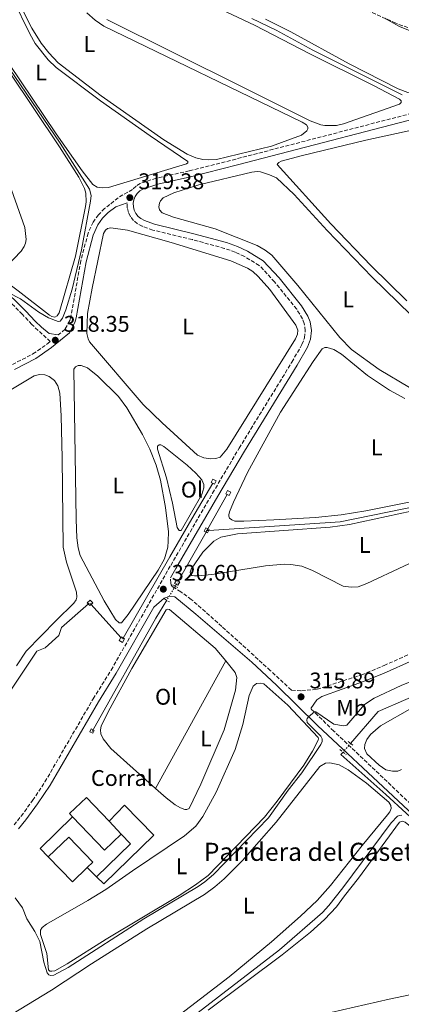
# Model space of a CAD drawing. Units: metres. Extents: x 619128 to 622621, y 4643846 to 4646217.
# Drawn here: x 622146 to 622315, y 4645332 to 4645768 of the extents above; entities that cross this region are included whole.
import ezdxf
from ezdxf.enums import TextEntityAlignment as Align

# ---------------------------------------------------------------- set-up
doc = ezdxf.new("R2010")
doc.units = ezdxf.units.M
doc.header["$MEASUREMENT"] = 0
for name, pattern in [('DGN Style 2', [1.7399219301090239, 1.043953158065414, -0.6959687720436097]), ('DGN Style 3', [2.435890702152634, 1.739921930109024, -0.6959687720436097]), ('DGN Style 5', [1.217945351076317, 0.5219765790327072, -0.6959687720436097])]:
    doc.linetypes.add(name, pattern=pattern)
for name, color, linetype, lineweight in [('Acequia de obra', 4, 'Continuous', 0), ('Acequia de obra no vista', 4, 'DGN Style 5', 0), ('Acequia sin especificar', 4, 'Continuous', 0), ('Camino', 7, 'DGN Style 3', 0), ('Cota de punto acotado terreno', 7, 'Continuous', 0), ('Curva de nivel intermedia', 30, 'Continuous', 0), ('destino de construcciones', 7, 'Continuous', 0), ('Edificio', 1, 'Continuous', 13), ('Etiqueta de uso rústico', 92, 'Continuous', 0), ('Línea  de muro-pared o tapia', 1, 'Continuous', 13), ('Línea de cambio de uso (parcela vista)', 92, 'Continuous', 0), ('Margen derecho', 7, 'Continuous', 0), ('Marquesina', 1, 'Continuous', 0), ('Pontón-alcantarilla (pasos de agua)', 1, 'DGN Style 2', 0), ('Punto acotado terreno (símbolo)', 7, 'Continuous', 0), ('Sifón shape', 142, 'Continuous', 0), ('Texto de Borda', 7, 'Continuous', 0), ('Zona arbolada', 92, 'DGN Style 3', 0)]:
    doc.layers.add(name, color=color, linetype=linetype, lineweight=lineweight)
doc.styles.add('Style-Arial', font='arial.ttf')

# ---------------------------------------------------------------- blocks, each defined once
blk = doc.blocks.new('5PATER')
at = {"layer": 'Acequia sin especificar', "linetype": 'Continuous', "lineweight": 0}
h = blk.add_hatch(color=51, dxfattribs=at)
edge = h.paths.add_edge_path()
edge.add_ellipse((0, 0), major_axis=(-0.1095731443231308, -0.1110710700762829), ratio=0.9994222409660317, start_angle=0, end_angle=360)

msp = doc.modelspace()

# ---------------------------------------------------------------- linework, layer by layer
at = {"layer": 'Acequia de obra', "color": 4, "linetype": 'Continuous', "lineweight": 0, "extrusion": (-0.01910603515510793, -0.03377911551747372, 0.9992466816434813), "elevation": -168489.1045545952, "flags": 128}
msp.add_lwpolyline([(-1745499.68106739, 4346634.209892912), (-1745499.68106739, 4346616.687781166)], dxfattribs=at)
at = {"layer": 'Acequia de obra', "color": 4, "linetype": 'Continuous', "lineweight": 0, "extrusion": (-0.0189722974916051, -0.03353423219026728, 0.9992574779301376), "elevation": -167268.2676996902, "flags": 128}
msp.add_lwpolyline([(-1745968.651399538, 4346473.875422601), (-1745968.651399539, 4346448.959200977)], dxfattribs=at)
at = {"layer": 'Acequia de obra', "color": 4, "linetype": 'Continuous', "lineweight": 0, "extrusion": (-0.01186943662292207, -0.01996223432364318, 0.9997302764621379), "elevation": -99799.64002747023, "flags": 128}
msp.add_lwpolyline([(-1839393.371083034, 4309833.023871092), (-1839393.371083034, 4309832.162709085)], dxfattribs=at)
at = {"layer": 'Acequia de obra', "color": 4, "linetype": 'Continuous', "lineweight": 0, "extrusion": (-0.4110957969149409, 0.2218736475612859, 0.8841789017369279), "elevation": 775211.4038417067, "flags": 128}
msp.add_lwpolyline([(-4383622.161658152, -1466568.228805003), (-4383612.904094076, -1466568.721153853), (-4383555.395316486, -1466570.026948631)], dxfattribs=at)
at = {"layer": 'Acequia de obra', "color": 4, "linetype": 'Continuous', "lineweight": 0, "extrusion": (-0.04836125097131438, 0.05420752308844248, 0.997357876514296), "elevation": 222049.6540885146, "flags": 128}
msp.add_lwpolyline([(-3556887.303210897, -3044172.583569522), (-3556887.303210897, -3044192.268393625)], dxfattribs=at)
at = {"layer": 'Acequia de obra', "color": 4, "linetype": 'Continuous', "lineweight": 0}
for points in [[(622229.79, 4645541.82, 321.7599999999948), (622287.9100000003, 4645545.57, 321.5800000000018), (622359.5800000001, 4645560.279999999, 320.7400000000052), (622364, 4645597.52, 320.2299999999959), (622401.2800000003, 4645618.369999999, 318.0800000000018), (622426.5999999996, 4645632.4, 317.6100000000006), (622489.8499999996, 4645668.550000001, 315.8000000000029), (622526.9600000001, 4645689.710000001, 313.75)], [(622231.5899999999, 4645562.699999999, 322.3500000000058), (622222.3300000001, 4645546.930000001, 321.9499999999971), (622212.5199999996, 4645530.100000001, 320.7400000000052), (622191.8600000005, 4645494.210000001, 319.7700000000041)], [(622496.4000000004, 4645518.430000001, 313.4600000000065), (622467.3799999999, 4645520.16, 313.4600000000065), (622415.6500000004, 4645504.189999999, 313.3699999999953), (622386.9199999999, 4645498.560000001, 313.2799999999988), (622329.25, 4645472.390000001, 313.1399999999995), (622304.8499999996, 4645461.66, 313.0899999999965), (622292.6200000001, 4645447.58, 313.0500000000029)], [(622176.5300000003, 4645509.27, 318.1100000000006), (622164.6600000003, 4645498.9, 316.9199999999983), (622163.4800000006, 4645495.380000001, 316.7799999999988), (622157.3600000005, 4645489.859999999, 316.2200000000012), (622153.6699999999, 4645488.390000001, 316.0399999999936), (622127.4900000002, 4645449.26, 313.3800000000047), (622126.3899999997, 4645447.869999999, 313.1000000000058)], [(622289.2300000006, 4645443.689999999, 313.0399999999936), (622288.3200000003, 4645442.640000001, 313.0399999999936), (622308.1799999997, 4645424.92, 311.6900000000023), (622335.1200000001, 4645400.189999999, 309.179999999993), (622371.6399999997, 4645366.230000001, 307.1300000000047), (622394.9199999999, 4645344.890000001, 306.1999999999971)]]:
    msp.add_polyline3d(points, dxfattribs=at)
at = {"layer": 'Acequia de obra no vista', "color": 4, "linetype": 'DGN Style 5', "lineweight": 0, "extrusion": (-0.01920000551109594, -0.03385264130437558, 0.9992423922477925), "elevation": -168889.1416097587, "flags": 128}
msp.add_lwpolyline([(-1750594.581445468, 4344550.853883411), (-1750594.581445468, 4344550.083039718)], dxfattribs=at)
at = {"layer": 'Acequia de obra no vista', "color": 4, "linetype": 'DGN Style 5', "lineweight": 0, "extrusion": (-0.01753510943622092, -0.03122104852649892, 0.9993586773856351), "elevation": -155627.9835317176, "flags": 128}
msp.add_lwpolyline([(-1732376.347652948, 4352342.641186718), (-1732376.347652949, 4352341.803391993)], dxfattribs=at)
at = {"layer": 'Acequia de obra no vista', "color": 4, "linetype": 'DGN Style 5', "lineweight": 0, "elevation": 321.7599999999948, "flags": 128}
msp.add_lwpolyline([(622228.9699999997, 4645541.74), (622229.79, 4645541.82)], dxfattribs=at)
at = {"layer": 'Acequia de obra no vista', "color": 4, "linetype": 'DGN Style 5', "lineweight": 0, "extrusion": (-0.01727579399666838, -0.02964369195979082, 0.9994112259069227), "elevation": -148139.0460863411, "flags": 128}
msp.add_lwpolyline([(-1801503.331170331, 4324424.16175787), (-1801503.331170331, 4324422.413015466)], dxfattribs=at)
at = {"layer": 'Acequia de obra no vista', "color": 4, "linetype": 'DGN Style 5', "lineweight": 0, "extrusion": (-0.01342579298001323, -0.02223424975118591, 0.9996626362032642), "elevation": -111322.7366390302, "flags": 128}
msp.add_lwpolyline([(-1868658.001286423, 4296941.439558018), (-1868658.001286423, 4296934.124361507)], dxfattribs=at)
at = {"layer": 'Acequia de obra no vista', "color": 4, "linetype": 'DGN Style 5', "lineweight": 0, "extrusion": (0.1271884448911762, 0.974187248543556, 0.1865001454725982), "elevation": 4604788.886684648, "flags": 128}
msp.add_lwpolyline([(-15535.14922117244, -873806.5413897319), (-15534.42398510617, -873809.818893759), (-15533.88514297083, -873806.683889907)], dxfattribs=at)
at = {"layer": 'Acequia de obra no vista', "color": 4, "linetype": 'DGN Style 5', "lineweight": 0, "extrusion": (-0.2211001114497557, -0.9686261551925816, 0.1134817703146302), "elevation": -4637277.597125138, "flags": 128}
msp.add_lwpolyline([(-427207.7066278853, 529989.9344758356), (-427207.9215347446, 529985.1636567193), (-427208.7402595063, 529989.8438906625)], dxfattribs=at)
at = {"layer": 'Acequia de obra no vista', "color": 4, "linetype": 'DGN Style 5', "lineweight": 0, "extrusion": (-0.001273275304414292, -0.001461074022330497, 0.9999981220145868), "elevation": -7266.643194304669, "flags": 128}
msp.add_lwpolyline([(622292.514158246, 4645441.921298115), (622289.1241482615, 4645438.031293961)], dxfattribs=at)
at = {"layer": 'Camino', "color": 7, "linetype": 'DGN Style 3', "lineweight": 0}
for points in [[(622336.1900000018, 4645730.63, 315.8200000000069), (622241.7899999989, 4645706.080000003, 318.6100000000007), (622221.1700000016, 4645700.870000003, 318.7899999999937), (622206.5300000012, 4645697.609999999, 318.9400000000024), (622199.4099999999, 4645695.270000001, 319.1699999999984), (622197.6000000016, 4645694.120000003, 319.1900000000024), (622196.0500000004, 4645692.620000003, 319.2200000000013), (622189.66, 4645688.95, 319.4900000000052), (622186.0100000021, 4645686, 319.5399999999937), (622183.6700000019, 4645684.210000002, 319.7100000000065), (622180.9499999996, 4645681.440000002, 319.7599999999947), (622178.6700000018, 4645678.210000002, 319.800000000003), (622176.3799999985, 4645673.309999999, 319.800000000003), (622173.2299999992, 4645661.13, 319.8500000000059), (622168.7299999997, 4645636.399999999, 319.4299999999931), (622168.2699999993, 4645634.670000004, 319.2899999999937), (622166.1900000006, 4645630.770000001, 319.0099999999949), (622163.1799999998, 4645628.260000003, 318.7400000000052)], [(622143.6000000018, 4645411.52, 315.5), (622146.749999999, 4645415.390000001, 315.7599999999948), (622151.8500000021, 4645422.350000001, 316.320000000007), (622157.3000000013, 4645430.57, 316.9700000000012), (622178.6400000006, 4645467.31, 319.4100000000034), (622186.5799999977, 4645480.020000001, 320.0800000000019), (622212.9699999985, 4645526.340000001, 320.6600000000035), (622231.5000000005, 4645558.300000002, 322.6399999999995), (622243.260000002, 4645578.219999999, 322.0800000000019), (622266.6000000016, 4645616.280000002, 320.2700000000042), (622271.0699999997, 4645624.030000002, 320.1499999999943), (622272.1999999986, 4645627.030000002, 320.070000000007), (622272.5300000015, 4645630.210000002, 320.0099999999949), (622272.0599999977, 4645633.38, 320), (622271.3099999989, 4645635.38, 320.0099999999949), (622268.7199999985, 4645639.66, 320.0099999999949), (622258.9599999995, 4645651.75, 320.0099999999949), (622252.1800000002, 4645659.030000002, 319.9600000000065), (622245.6400000001, 4645663, 319.820000000007), (622241.5300000019, 4645664.920000002, 319.7799999999989), (622236.8099999989, 4645666.570000002, 319.6600000000036), (622222.5399999997, 4645670.460000001, 319.6399999999995), (622205.0399999982, 4645674.700000001, 319.4499999999972), (622200.3299999986, 4645676.370000003, 319.5399999999937), (622198.1999999983, 4645677.480000001, 319.5200000000042), (622196.550000001, 4645678.870000003, 319.5000000000001), (622195.2300000001, 4645680.56, 319.4600000000063), (622194.2800000003, 4645682.489999998, 319.4199999999983), (622193.7600000015, 4645684.580000003, 319.3800000000048), (622193.6799999989, 4645686.720000001, 319.3399999999965)], [(622142.8700000009, 4645615.210000002, 317.2899999999935), (622151.9899999984, 4645619.870000003, 317.7799999999988), (622158.7600000009, 4645624.59, 318.3500000000059), (622159.6599999995, 4645625.330000003, 318.429999999993), (622151.4899999975, 4645632.899999999, 318.8300000000017), (622147.3099999977, 4645637.350000003, 319.0599999999976), (622142.4699999986, 4645642.309999999, 319.7599999999947)], [(622335.6499999987, 4645494.710000001, 315.1399999999996), (622308.0399999997, 4645482.320000002, 315.0500000000029), (622297.9400000012, 4645478.09, 315.0500000000029), (622277.469999999, 4645471.430000002, 315.5099999999949), (622270.6200000005, 4645470.870000003, 315.699999999997), (622266.359999998, 4645471.190000002, 315.9299999999931), (622257.0500000007, 4645479.86, 316.7299999999959), (622235.6199999999, 4645499.320000002, 318.9700000000011), (622222.0900000002, 4645511.250000001, 319.9900000000054), (622217.4099999998, 4645514.670000004, 320.1300000000048), (622213.7399999974, 4645516.890000001, 320.4600000000063), (622213.1999999987, 4645517.780000002, 320.4600000000063), (622213.0199999999, 4645518.460000002, 320.4100000000036), (622212.8900000004, 4645520.800000002, 320.6000000000058)], [(622595.8999999975, 4645375.039999999, 301.9700000000012), (622584.7500000006, 4645373.120000001, 302.1000000000059), (622519.4299999997, 4645361.320000002, 302.9900000000052), (622474.1799999984, 4645354.220000001, 304.3399999999966), (622449.4999999999, 4645350.190000002, 304.6600000000035), (622411.7099999996, 4645344.370000003, 305.570000000007), (622410.5499999997, 4645344.360000002, 305.6300000000046), (622403.4200000016, 4645344.320000002, 305.9900000000053), (622398.199999998, 4645349.870000001, 306.0099999999948), (622394.4800000008, 4645353.210000004, 306.1100000000007), (622378.1999999997, 4645365.850000002, 306.8000000000029), (622360.3000000004, 4645382.02, 307.7100000000065), (622342.4999999994, 4645399.36, 308.8699999999953), (622324.6200000002, 4645415.63, 310.3600000000005), (622285.1600000004, 4645453.04, 314.1699999999983), (622274.979999999, 4645463, 315.1600000000036)]]:
    msp.add_polyline3d(points, dxfattribs=at)
at = {"layer": 'Curva de nivel intermedia', "color": 30, "linetype": 'Continuous', "lineweight": 0, "flags": 128}
for points, elevation in [([(622124.110000001, 4645771.649999999), (622164.0000000001, 4645713.119999999), (622176.990000001, 4645692.800000002), (622177.6799999995, 4645689.970000001), (622177.3900000011, 4645687.439999999), (622173.4600000017, 4645665.880000001), (622169.3300000011, 4645648.529999999), (622166.5800000017, 4645639.369999999), (622165.0100000005, 4645635.65), (622164.0300000014, 4645634.449999999), (622163.1700000009, 4645634.3), (622158.9300000007, 4645635.810000001), (622154.5900000001, 4645638.369999998), (622146.520000001, 4645644.3), (622141.0700000017, 4645647.060000001)], 319.9999999999999), ([(622315.3900000012, 4645734.449999999), (622275.8900000011, 4645754.199999999), (622259.6400000014, 4645763.04), (622248.9000000012, 4645768.319999999)], 315.0000000000001), ([(622156.8499999997, 4645350.869999998), (622158.24, 4645346.069999998), (622159.0400000003, 4645345.239999999), (622159.76, 4645344.849999999), (622161.2199999995, 4645345.01), (622167.600000001, 4645348.449999999), (622201.1300000009, 4645370.05), (622225.1700000003, 4645384.269999998), (622228.0899999995, 4645386.3), (622231.8800000004, 4645389.560000001), (622256.1800000012, 4645414.710000001), (622264.9200000007, 4645426.909999998), (622270.9700000014, 4645434.609999998), (622279.3600000001, 4645447.060000001), (622280.0199999994, 4645448.429999999), (622280.0100000005, 4645449.59), (622279.4400000006, 4645450.720000001), (622273.4400000013, 4645456.810000001), (622273.1700000009, 4645458.09), (622273.3699999999, 4645458.63), (622274.0000000001, 4645459.279999998), (622276.6399999999, 4645461.55), (622277.1500000017, 4645461.59), (622285.1200000001, 4645456.100000001), (622289.3800000004, 4645455.34), (622290.8700000013, 4645455.699999998), (622298.7999999993, 4645464.819999999), (622303.0100000005, 4645467.529999998), (622314.9400000018, 4645473.15), (622324.6900000018, 4645477.210000002)], 315.0000000000001), ([(622315.2600000015, 4645415.88), (622314.3099999994, 4645415.76), (622313.4100000008, 4645415.369999998), (622310.5000000006, 4645412.409999999), (622289.1500000001, 4645383.710000002), (622283.0000000012, 4645375.84), (622280.0900000009, 4645372.769999998), (622261.0499999995, 4645356.34), (622225.1200000012, 4645328.480000001)], 310), ([(622144.0500000011, 4645379.230000001), (622147.280000001, 4645374.859999998), (622149.3200000017, 4645369.960000001), (622152.7599999994, 4645364.449999998), (622154.9800000011, 4645359.970000001), (622156.8499999997, 4645350.869999998)], 315.0000000000001)]:
    msp.add_lwpolyline(points, dxfattribs=dict(at, elevation=elevation))
at = {"layer": 'Edificio', "color": 51, "linetype": 'Continuous', "lineweight": 13, "extrusion": (0.001684400234143455, -0.001770047703540041, 0.9999970148590337), "elevation": -6853.024861128966, "flags": 128}
msp.add_lwpolyline([(622189.6757352795, 4645402.567007876), (622182.2357458345, 4645395.486996785), (622168.1356816161, 4645410.317020016)], dxfattribs=at)
at = {"layer": 'Edificio', "color": 51, "linetype": 'Continuous', "lineweight": 13, "extrusion": (0.001745882466537684, -0.001839124808555015, 0.999996784752007), "elevation": -7135.662533504741, "flags": 128}
msp.add_lwpolyline([(622184.1603278873, 4645407.872900135), (622189.5903545291, 4645402.152890461)], dxfattribs=at)
at = {"layer": 'Edificio', "color": 1, "linetype": 'Continuous', "lineweight": 13}
msp.add_polyline3d([(622191.0999999996, 4645407.42, 321.5500000000029), (622183.6600000003, 4645400.34, 321.5500000000029), (622169.5599999996, 4645415.17, 321.6000000000058), (622168.2100000001, 4645416.59, 321.6000000000058), (622175.6600000003, 4645423.67, 321.6000000000058), (622185.6699999999, 4645413.140000001, 321.570000000007)], close=True, dxfattribs=at)
at = {"layer": 'Edificio', "color": 51, "linetype": 'Continuous', "lineweight": 13}
msp.add_polyline3d([(622169.5599999996, 4645415.17, 321.6000000000058), (622168.2100000001, 4645416.59, 321.6000000000058), (622175.6600000003, 4645423.67, 321.6000000000058), (622185.6699999999, 4645413.140000001, 321.570000000007)], dxfattribs=at)
at = {"layer": 'Línea  de muro-pared o tapia', "color": 1, "linetype": 'Continuous', "lineweight": 13, "elevation": 318.3399999999965, "flags": 128}
msp.add_lwpolyline([(622176.04, 4645392.75), (622169.4800000006, 4645386.32), (622158.7000000002, 4645397.34)], dxfattribs=at)
at = {"layer": 'Línea  de muro-pared o tapia', "color": 1, "linetype": 'Continuous', "lineweight": 13}
msp.add_polyline3d([(622185.6699999999, 4645413.140000001, 319.6000000000058), (622192.5599999996, 4645420.25, 319.6000000000058), (622205.5199999996, 4645407.039999999, 318.5800000000018), (622183.3399999999, 4645385.439999999, 318.3000000000029), (622180.0800000001, 4645388.57, 318.3399999999965)], dxfattribs=at)
at = {"layer": 'Línea de cambio de uso (parcela vista)', "color": 92, "linetype": 'Continuous', "lineweight": 0, "flags": 128}
for points, elevation in [([(622143.0899999999, 4645776.930000001), (622150.5800000001, 4645761.470000001), (622153.0300000003, 4645757.279999999), (622158.7100000001, 4645750.060000001), (622162.2100000001, 4645746.609999999), (622181.9400000004, 4645731.84), (622203.8700000001, 4645716.390000001), (622220.5800000001, 4645705.060000001), (622220.4699999997, 4645704.4), (622219.9299999997, 4645703.930000001), (622185.4199999999, 4645693.49), (622182.7699999996, 4645693.300000001)], 318.7899999999937), ([(622232.8300000001, 4645773.359999999), (622250.0099999999, 4645765.369999999), (622274.5599999996, 4645752.66), (622302.7400000002, 4645738.630000001), (622314.2599999999, 4645732.65), (622315, 4645731.9), (622315.0099999999, 4645731.100000001), (622314.29, 4645730.439999999), (622289.5099999999, 4645721.67), (622286.3300000001, 4645720.980000001), (622281.2300000006, 4645720.930000001)], 316.1399999999996), ([(622182.7699999996, 4645693.300000001), (622180.3499999996, 4645693.680000001), (622178.5599999996, 4645694.869999999), (622173.75, 4645700.810000001), (622162.2599999999, 4645717.310000001), (622125.6799999997, 4645771.34)], 318.7899999999937), ([(622281.2300000006, 4645720.930000001), (622279.3899999997, 4645721.279999999), (622274.7599999999, 4645723), (622244.5800000001, 4645738.07), (622184.7199999997, 4645767.82)], 316.1399999999996), ([(622307.9299999997, 4645768.25), (622314.2199999997, 4645764.66), (622319.7100000001, 4645762.470000001), (622330.2000000002, 4645760.060000001), (622373.8200000003, 4645752.15), (622374.54, 4645751.289999999), (622374.6699999999, 4645749.199999999), (622374.5800000001, 4645748.189999999), (622373.6600000003, 4645746.16), (622369.2300000006, 4645744.27), (622341.3799999999, 4645736.890000001), (622331.9400000004, 4645735.02), (622327.0300000003, 4645734.41), (622323.8099999996, 4645734.4), (622317.9100000003, 4645735.52), (622313.7100000001, 4645737.230000001), (622292.0199999996, 4645748.189999999), (622266.1600000003, 4645762.439999999), (622254.8899999997, 4645768.029999999)], 314.550000000003), ([(622216.7000000002, 4645541.76), (622215.7699999996, 4645543.100000001), (622213.7800000003, 4645553.810000001), (622211.0599999996, 4645565), (622207.1500000004, 4645577.800000001), (622207.1799999997, 4645579.02), (622207.7999999998, 4645579.65), (622208.5800000001, 4645579.710000001), (622209.9800000006, 4645578.970000001), (622220.25, 4645570.66), (622224.04, 4645567.189999999), (622226.6699999999, 4645564.16), (622227.5999999996, 4645562.189999999), (622227.6299999999, 4645560.680000001), (622226.7199999997, 4645557.720000001), (622217.6500000004, 4645541.82), (622216.7000000002, 4645541.76)], 321.7400000000052), ([(622237.29, 4645484.060000001), (622241.5300000003, 4645478.92), (622242.1900000004, 4645476.720000001), (622241.7000000002, 4645471.180000001), (622236.6900000004, 4645453.65), (622226.2999999998, 4645429.529999999), (622221.1200000001, 4645418.76), (622220.1699999999, 4645418.369999999), (622219.1600000003, 4645418.4), (622217.3399999999, 4645419.02), (622214.9800000006, 4645420.380000001), (622210.8899999997, 4645423.529999999), (622206.2100000001, 4645427.699999999)], 319.320000000007), ([(622206.2100000001, 4645427.699999999), (622237.29, 4645484.060000001)], 319.320000000007), ([(622139.1500000004, 4645325.66), (622160.2599999999, 4645338.380000001), (622177.8300000001, 4645350.050000001), (622202.4400000004, 4645365.550000001), (622227.8600000005, 4645380.720000001), (622232.4699999997, 4645384.130000001), (622236.5599999996, 4645387.630000001), (622244.7599999999, 4645395.810000001), (622252.1200000001, 4645404.140000001), (622259.5999999996, 4645412.77), (622278.9800000006, 4645437.369999999), (622281.4199999999, 4645438.800000001), (622283.4699999997, 4645438.960000001), (622287.5199999996, 4645438.17), (622291.4600000001, 4645435.92), (622299.7000000002, 4645430.07), (622309.5800000001, 4645421.529999999), (622310.3899999997, 4645420.100000001), (622310.5700000003, 4645418.82), (622309.9199999999, 4645417.33), (622308.9400000004, 4645415.92), (622297.6600000003, 4645402.430000001), (622283.6299999999, 4645384.730000001), (622277.7800000003, 4645378.100000001), (622270.4199999999, 4645371.17), (622257.5800000001, 4645359.84), (622238.8700000001, 4645344.390000001), (622209.0899999999, 4645321.460000001)], 312.3800000000045)]:
    msp.add_lwpolyline(points, dxfattribs=dict(at, elevation=elevation))
at = {"layer": 'Línea de cambio de uso (parcela vista)', "color": 92, "linetype": 'Continuous', "lineweight": 0}
for points in [[(622107.6500000004, 4645795.060000001, 320.179999999993), (622163.6799999997, 4645711.560000001, 320.179999999993), (622172.3300000001, 4645698.039999999, 320.179999999993), (622174.75, 4645693.130000001, 320.179999999993), (622175.3600000005, 4645691.050000001, 320.2299999999959), (622175.5499999998, 4645687.180000001, 320.2799999999988), (622175.2199999997, 4645685.15, 320.2799999999988), (622170.8200000003, 4645663.189999999, 320.320000000007), (622163.5700000003, 4645638.119999999, 320.320000000007), (622162.7400000002, 4645636.720000001, 320.320000000007), (622161.6699999999, 4645636.210000001, 320.320000000007)], [(622229.9000000004, 4645705.710000001, 317.5800000000018), (622227.25, 4645705.91, 317.5800000000018), (622224.1200000001, 4645706.65, 317.5800000000018), (622220.25, 4645708.310000001, 317.5800000000018), (622209.9800000006, 4645714.619999999, 317.6699999999983), (622182.2300000006, 4645734.039999999, 317.4400000000023), (622163.1200000001, 4645748.730000001, 317.4400000000023), (622159, 4645753.039999999, 317.4400000000023), (622155.6500000004, 4645757.34, 317.4400000000023), (622151.5199999996, 4645763.939999999, 317.4400000000023), (622146.5199999996, 4645773.939999999, 317.4400000000023)], [(622161.6699999999, 4645636.210000001, 320.320000000007), (622160.3899999997, 4645636.41, 320.320000000007), (622159.3099999996, 4645637.100000001, 320.320000000007), (622145.4900000002, 4645647.84, 320.179999999993), (622139.4299999997, 4645652.369999999, 320.179999999993), (622138.6799999997, 4645653.980000001, 320.179999999993), (622138.7699999996, 4645655.5, 320.179999999993), (622140.3099999996, 4645658.57, 320.179999999993), (622146.8099999996, 4645665.380000001, 320.179999999993), (622148.0300000003, 4645667.380000001, 320.179999999993), (622148.6799999997, 4645668.84, 320.179999999993), (622149.0300000003, 4645670.480000001, 320.179999999993), (622148.4199999999, 4645675.779999999, 320.179999999993), (622136.5, 4645709.100000001, 320.179999999993), (622128.3300000001, 4645729.77, 320.179999999993), (622125.3700000001, 4645735.25, 320.179999999993), (622121.0099999999, 4645740.619999999, 320.179999999993), (622109.5999999996, 4645752.029999999, 320.179999999993), (622095.3200000003, 4645765.57, 320.179999999993), (622094.8099999996, 4645768.07, 320.179999999993)], [(622175.8700000001, 4645770.75, 317.6699999999983), (622179.4800000006, 4645767.480000001, 317.6699999999983), (622183.3899999997, 4645764.869999999, 317.6699999999983), (622271.1900000004, 4645722.390000001, 317.5299999999988), (622273.1299999999, 4645721.24, 317.4900000000052), (622273.6100000005, 4645720.230000001, 317.4900000000052), (622273.6100000005, 4645719.42, 317.4900000000052), (622273.2000000002, 4645718.619999999, 317.4900000000052), (622270.79, 4645716.699999999, 317.4900000000052), (622257.6100000005, 4645711.84, 317.5800000000018), (622233.1799999997, 4645705.930000001, 317.5800000000018), (622229.9000000004, 4645705.710000001, 317.5800000000018)], [(622317.5099999999, 4645643.41, 317.7200000000012), (622301.7400000002, 4645658.82, 317.7200000000012), (622283.8499999996, 4645677.470000001, 317.7200000000012), (622260.1500000004, 4645703.67, 317.6199999999953), (622260.3300000001, 4645704.17, 317.6199999999953), (622260.8399999999, 4645704.619999999, 317.6199999999953), (622261.8200000003, 4645705.100000001, 317.6199999999953), (622271.2800000003, 4645707.689999999, 317.570000000007), (622299.3499999996, 4645714.390000001, 317.3399999999965), (622319.7300000006, 4645718.880000001, 317.25)], [(622318.6600000003, 4645605.02, 319.1100000000006), (622305.1699999999, 4645612.930000001, 319.1100000000006), (622293.0199999996, 4645621.859999999, 319.1100000000006), (622287.7699999996, 4645627.08, 319.070000000007), (622269.1699999999, 4645650.17, 319.1100000000006), (622257.7000000002, 4645663.51, 319.1100000000006), (622254.7699999996, 4645665.850000001, 319.070000000007), (622251.2199999997, 4645667.9, 319.070000000007), (622232.6500000004, 4645675.17, 319.070000000007), (622214.1699999999, 4645680.42, 319.0200000000041), (622209.1299999999, 4645682.310000001, 319.0200000000041), (622207.9299999997, 4645683.67, 319.070000000007), (622207.7199999997, 4645685.01, 319.070000000007), (622207.9500000002, 4645686.560000001, 319.070000000007), (622208.3700000001, 4645687.58, 319.070000000007), (622209.5800000001, 4645688.92, 319.070000000007), (622214.2800000003, 4645691.199999999, 319.070000000007), (622225.4699999997, 4645694.65, 319.070000000007), (622248.8899999997, 4645700.26, 318.929999999993), (622251.1799999997, 4645700.539999999, 318.929999999993), (622252.7300000006, 4645700.390000001, 318.929999999993), (622256.6699999999, 4645699.180000001, 318.929999999993), (622259.7999999998, 4645697.789999999, 318.929999999993), (622267.5700000003, 4645690.4, 318.9700000000012), (622282.2400000002, 4645674.51, 319.070000000007), (622302.0999999996, 4645653.9, 319.0200000000041), (622319.3099999996, 4645637.180000001, 318.9700000000012)], [(622230.75, 4645573.430000001, 320.7599999999948), (622227.6299999999, 4645573.9, 320.7599999999948), (622224.8499999996, 4645575.109999999, 320.7599999999948), (622209.1699999999, 4645589.390000001, 320.8000000000029), (622200.75, 4645597.529999999, 320.429999999993), (622177.0800000001, 4645625.210000001, 320.429999999993), (622176.3899999997, 4645626.58, 320.429999999993), (622175.8799999999, 4645628.869999999, 320.429999999993), (622176.1200000001, 4645637.75, 320.4799999999959), (622178.1699999999, 4645649.01, 320.5299999999988), (622183.2300000006, 4645673.15, 320.6600000000035), (622184.1100000005, 4645674.67, 320.6600000000035), (622184.9800000006, 4645675.359999999, 320.6600000000035), (622186.4900000002, 4645675.600000001, 320.6600000000035), (622193.79, 4645674.609999999, 320.6600000000035), (622213.1100000005, 4645669.189999999, 320.6600000000035), (622239.5199999996, 4645661.02, 320.6199999999953), (622246.8899999997, 4645657.880000001, 320.6199999999953), (622249.3300000001, 4645656.279999999, 320.570000000007), (622251.6900000004, 4645654.17, 320.570000000007), (622256.8600000005, 4645648.41, 320.570000000007), (622268.2800000003, 4645632.539999999, 320.570000000007), (622269.2100000001, 4645630.430000001, 320.570000000007), (622269.0700000003, 4645628.67, 320.570000000007), (622268.1799999997, 4645626.550000001, 320.570000000007), (622237.8600000005, 4645577.800000001, 320.7100000000065), (622234.8300000001, 4645574.279999999, 320.7599999999948), (622232.8700000001, 4645573.560000001, 320.7599999999948), (622230.75, 4645573.430000001, 320.7599999999948)], [(622351.5800000001, 4645560.980000001, 320.8800000000047), (622299.3099999996, 4645550.49, 320.8800000000047), (622288.3799999999, 4645548.640000001, 320.8800000000047), (622277.04, 4645547.539999999, 320.8800000000047), (622258.6699999999, 4645546.470000001, 320.6900000000023), (622245.3600000005, 4645545.83, 320.6900000000023), (622241.4199999999, 4645545.970000001, 320.6900000000023), (622240.0499999998, 4645546.560000001, 320.6900000000023), (622239.0099999999, 4645547.27, 320.6900000000023), (622238.7100000001, 4645548.08, 320.6900000000023), (622238.7100000001, 4645548.730000001, 320.6900000000023), (622239.0300000003, 4645550.07, 320.6900000000023), (622240.7199999997, 4645554.34, 320.6900000000023), (622246.9299999997, 4645567.4, 320.7400000000052), (622261.5700000003, 4645594.100000001, 320.7400000000052), (622276.0300000003, 4645616.600000001, 320.7400000000052), (622279.9500000002, 4645622.180000001, 320.7400000000052), (622281.1399999997, 4645622.720000001, 320.7400000000052), (622282.2400000002, 4645622.66, 320.7400000000052), (622285.1299999999, 4645621.890000001, 320.7400000000052), (622288.5599999996, 4645619.730000001, 320.7400000000052), (622300.0499999998, 4645610.350000001, 320.6499999999942), (622309.75, 4645603.859999999, 320.6499999999942), (622316.5300000003, 4645600.100000001, 320.6900000000023)], [(622116.4900000002, 4645588.609999999, 315.4100000000035), (622152.5899999999, 4645610.189999999, 315.3600000000006), (622154.9100000003, 4645610.850000001, 315.3600000000006), (622157.2599999999, 4645610.710000001, 315.3600000000006), (622159.2000000002, 4645609.91, 315.3600000000006), (622161.5, 4645608.16, 315.4100000000035), (622163.0499999998, 4645605.730000001, 315.5), (622163.8099999996, 4645602.600000001, 315.5899999999965), (622164.4600000001, 4645592.480000001, 315.7299999999959), (622164.9000000004, 4645573.74, 315.7299999999959), (622165.3499999996, 4645534.4, 315.5899999999965), (622166.8300000001, 4645527.83, 315.5899999999965), (622171.2999999998, 4645514.560000001, 315.5899999999965), (622171.4299999997, 4645512.350000001, 315.5899999999965), (622171.0999999996, 4645511.16, 315.5899999999965), (622170.1299999999, 4645509.67, 315.5899999999965), (622162.2000000002, 4645501.99, 315.3099999999977), (622149.04, 4645488.34, 315.2200000000012), (622144.6799999997, 4645481.960000001, 315.1300000000047)], [(622191.1799999997, 4645500.890000001, 319.5), (622190.1100000005, 4645500.91, 319.5), (622188.4900000002, 4645502.430000001, 319.5), (622183.5300000003, 4645510.630000001, 319.5), (622172.9500000002, 4645530.76, 319.5), (622172.0199999996, 4645534.039999999, 319.3600000000006), (622171.4699999997, 4645538.529999999, 319.3600000000006), (622171.1200000001, 4645546.66, 319.3600000000006), (622170.0599999996, 4645613.130000001, 319.5500000000029), (622170.7699999996, 4645614.15, 319.5500000000029), (622171.9600000001, 4645614.810000001, 319.5500000000029), (622173.3300000001, 4645614.84, 319.5500000000029), (622176.0700000003, 4645613.720000001, 319.5500000000029), (622180.6399999997, 4645609.980000001, 319.5500000000029), (622189.8099999996, 4645601.07, 319.5500000000029), (622193.5499999998, 4645596.109999999, 319.5), (622200.5199999996, 4645584.27, 319.5), (622203.7000000002, 4645577.82, 319.5500000000029), (622206.4600000001, 4645570.680000001, 319.5500000000029), (622208.3899999997, 4645564.01, 319.5500000000029), (622210.6799999997, 4645551.930000001, 319.5500000000029), (622211.9100000003, 4645541.210000001, 319.5500000000029), (622211.8899999997, 4645537.039999999, 319.5500000000029), (622211.6600000003, 4645534.42, 319.5500000000029), (622210.2800000003, 4645529.24, 319.5500000000029), (622207.4000000004, 4645524.220000001, 319.5500000000029), (622194.1500000004, 4645504.560000001, 319.4600000000065), (622191.1799999997, 4645500.890000001, 319.5)], [(622292.8300000001, 4645516.730000001, 320.8300000000018), (622289.25, 4645517.130000001, 320.8300000000018), (622275.7100000001, 4645524.060000001, 320.8800000000047), (622270.9400000004, 4645526.039999999, 320.8800000000047), (622266.1399999997, 4645526.77, 320.8800000000047), (622263.25, 4645526.859999999, 320.929999999993), (622254.8600000005, 4645526.15, 321.070000000007), (622232.2300000006, 4645522.480000001, 320.9700000000012), (622225.4699999997, 4645521.710000001, 320.9700000000012), (622223.4500000002, 4645521.680000001, 320.9700000000012), (622222.29, 4645521.939999999, 320.9700000000012), (622221.6900000004, 4645522.5, 320.9700000000012), (622221.6299999999, 4645523.369999999, 320.9700000000012), (622222.04, 4645524.619999999, 320.9700000000012), (622227.2000000002, 4645532.230000001, 321.0200000000041), (622232.0700000003, 4645537.039999999, 321.0200000000041), (622235.1600000003, 4645538.859999999, 321.0200000000041), (622242.5700000003, 4645540.32, 321.070000000007), (622283.5199999996, 4645543.180000001, 321.070000000007), (622292.1200000001, 4645544.480000001, 321.070000000007), (622324.7999999998, 4645551.58, 321.0200000000041)], [(622332.4800000006, 4645533.609999999, 320.8800000000047), (622299.8200000003, 4645518.27, 320.8300000000018), (622296.0099999999, 4645516.890000001, 320.7899999999936), (622292.8300000001, 4645516.730000001, 320.8300000000018)], [(622206.2100000001, 4645427.699999999, 319.320000000007), (622186.4699999997, 4645445.310000001, 319.320000000007), (622183.0599999996, 4645449.619999999, 319.3699999999953), (622182.0099999999, 4645451.880000001, 319.320000000007), (622181.9500000002, 4645453.550000001, 319.320000000007), (622182.1799999997, 4645455.220000001, 319.320000000007), (622185.29, 4645461.600000001, 319.320000000007), (622195.8099999996, 4645480.75, 319.3699999999953), (622210.8899999997, 4645506.74, 319.320000000007), (622211.5099999999, 4645507.01, 319.320000000007), (622212.3799999999, 4645506.800000001, 319.320000000007), (622232.6799999997, 4645489.680000001, 319.320000000007), (622237.29, 4645484.060000001, 319.320000000007)], [(622160.3499999996, 4645346.810000001, 315.179999999993), (622159.4600000001, 4645346.869999999, 315.179999999993), (622158.8600000005, 4645347.460000001, 315.179999999993), (622158.0700000003, 4645354.640000001, 315.179999999993), (622155.3300000001, 4645363.119999999, 315.179999999993), (622155.2699999996, 4645364.99, 315.179999999993), (622156.0099999999, 4645366.180000001, 315.179999999993), (622157.9100000003, 4645367.680000001, 315.179999999993), (622176.25, 4645378.039999999, 315.1300000000047), (622184.1900000004, 4645382.890000001, 315.1300000000047), (622195.9900000002, 4645391.289999999, 315.1300000000047), (622219.1200000001, 4645406.76, 315.1300000000047), (622224.1399999997, 4645411.029999999, 315.1300000000047), (622227.2199999997, 4645415.27, 315.1300000000047), (622233.1200000001, 4645425.980000001, 315.1300000000047), (622241.5499999998, 4645444.91, 315.1300000000047), (622244.8499999996, 4645455.91, 315.1300000000047), (622247.6699999999, 4645468.789999999, 315.1300000000047), (622249.4199999999, 4645472.960000001, 315.1300000000047), (622250.9000000004, 4645474.039999999, 315.1300000000047), (622252.5700000003, 4645474.220000001, 315.1300000000047), (622254.1500000004, 4645473.99, 315.1300000000047), (622264.7800000003, 4645464.460000001, 315.1300000000047), (622278.2300000006, 4645450.230000001, 315.1300000000047), (622278.3200000003, 4645449.640000001, 315.1300000000047), (622278.29, 4645449.01, 315.1300000000047), (622275.7999999998, 4645444.180000001, 315.1300000000047), (622271.9199999999, 4645437.939999999, 315.1300000000047), (622260.1100000005, 4645422.01, 315.320000000007), (622254.4699999997, 4645415.02, 315.320000000007), (622229.4699999997, 4645389.100000001, 315.1300000000047), (622223.9199999999, 4645384.970000001, 315.0800000000018), (622216.6600000003, 4645380.300000001, 315.1300000000047), (622184.3499999996, 4645361.060000001, 315.2200000000012), (622167.1600000003, 4645350.02, 315.179999999993), (622161.6299999999, 4645347.02, 315.179999999993), (622160.3499999996, 4645346.810000001, 315.179999999993)], [(622315.1399999997, 4645435.980000001, 312.0599999999977), (622313.4800000006, 4645435.380000001, 312.0599999999977), (622311.1299999999, 4645435.310000001, 312.0599999999977), (622308.1500000004, 4645435.930000001, 312.0599999999977), (622305.1900000004, 4645438.029999999, 312.0599999999977), (622299.8499999996, 4645442.930000001, 312.0599999999977), (622298.7999999998, 4645445.4, 312.0599999999977), (622298.9400000004, 4645447.039999999, 312.0599999999977), (622299.8300000001, 4645449.310000001, 312.0599999999977), (622301.4299999997, 4645451.57, 312.0599999999977), (622305.8799999999, 4645455.4, 312.0599999999977), (622319.8600000005, 4645463.390000001, 312.0599999999977)], [(622229.5899999999, 4645329.619999999, 309.2200000000012), (622262.3399999999, 4645354.08, 309.2200000000012), (622274.8700000001, 4645364.060000001, 309.2200000000012), (622281.0800000001, 4645369.65, 309.2200000000012), (622286.2800000003, 4645375.26, 309.2200000000012), (622289.9299999997, 4645380.130000001, 309.1699999999983), (622296.1299999999, 4645388.039999999, 309.2200000000012), (622314.1900000004, 4645412.75, 309.2200000000012), (622315.3799999999, 4645413.199999999, 309.2200000000012), (622316.75, 4645412.82, 309.2200000000012), (622322.0999999996, 4645408.52, 309.2200000000012), (622375.2400000002, 4645355.359999999, 309.2200000000012), (622376.2199999997, 4645353.789999999, 309.2200000000012), (622376.5599999996, 4645352.359999999, 309.2200000000012), (622376.5, 4645351.199999999, 309.2200000000012), (622376.2000000002, 4645350.480000001, 309.2200000000012), (622374.8399999999, 4645349.08, 309.2200000000012), (622371.5999999996, 4645347.49, 309.2200000000012), (622366.0899999999, 4645345.51, 309.2200000000012), (622333.6200000001, 4645339.52, 309.2200000000012), (622309.7199999997, 4645334.470000001, 309.2200000000012), (622283.8799999999, 4645328.5, 309.2200000000012)]]:
    msp.add_polyline3d(points, dxfattribs=at)
at = {"layer": 'Margen derecho', "color": 7, "linetype": 'Continuous', "lineweight": 0}
for points in [[(622086.3599999989, 4645768.200000001, 321.1600000000034), (622081.1099999985, 4645757.74, 321.2100000000063), (622074.0599999987, 4645744.040000001, 321.9999999999999), (622062.7399999974, 4645721.830000003, 322.6900000000024), (622061.4400000012, 4645717.690000002, 322.7899999999935), (622061.1399999993, 4645714.65, 322.7899999999935), (622061.7899999976, 4645710.56, 322.7899999999935), (622062.02, 4645710.000000001, 322.7899999999935), (622062.8799999983, 4645709.149999999, 322.7899999999935), (622065.3099999981, 4645707.469999999, 322.7899999999935), (622072.2199999992, 4645704.13, 322.7899999999935), (622076.8799999994, 4645701.420000004, 322.7899999999935), (622086.1800000002, 4645695.220000001, 322.6600000000035), (622093.420000002, 4645689.580000003, 322.6000000000059), (622115.6700000011, 4645670.210000004, 321.7400000000054), (622129.8999999979, 4645656.220000001, 320.6699999999982), (622143.879999999, 4645643.79, 319.7599999999947), (622148.7899999997, 4645638.770000001, 319.0599999999976), (622152.9400000004, 4645634.350000001, 318.8300000000017), (622155.7600000012, 4645631.730000001, 318.6900000000023), (622159.19, 4645628.969999999, 318.6900000000023), (622163.1799999998, 4645628.260000003, 318.7400000000052)], [(622212.8900000004, 4645520.800000002, 320.6000000000058), (622215.2899999986, 4645525, 320.6600000000035), (622233.8200000006, 4645556.940000002, 322.6399999999995), (622245.5599999975, 4645576.830000004, 322.0800000000019), (622268.8999999971, 4645614.91, 320.2700000000042), (622273.4999999994, 4645622.880000001, 320.1499999999943), (622274.8200000004, 4645626.41, 320.070000000007), (622275.2299999995, 4645630.27, 320.0099999999949), (622274.6599999995, 4645634.050000002, 320), (622273.7299999996, 4645636.550000001, 320.0099999999949), (622270.9200000024, 4645641.2, 320.0099999999949), (622260.9800000002, 4645653.510000002, 320.0099999999949), (622253.879999999, 4645661.120000003, 319.9600000000065), (622246.9099999998, 4645665.36, 319.820000000007), (622242.5399999977, 4645667.410000003, 319.7799999999989), (622237.6000000001, 4645669.13, 319.6600000000036), (622223.2100000001, 4645673.060000001, 319.6399999999995), (622205.8099999991, 4645677.270000001, 319.4499999999972), (622201.3999999969, 4645678.840000001, 319.5399999999937), (622199.6900000015, 4645679.730000002, 319.5200000000042), (622198.489999999, 4645680.739999998, 319.5000000000001), (622197.5100000021, 4645681.989999999, 319.4600000000063), (622196.8099999981, 4645683.410000001, 319.4199999999983), (622196.4299999981, 4645684.949999999, 319.3800000000048), (622196.37, 4645686.540000001, 319.3399999999965), (622196.6400000005, 4645688.100000003, 319.3000000000029), (622197.2399999973, 4645689.580000003, 319.2599999999948), (622198.1200000001, 4645690.890000001, 319.2200000000013), (622199.2600000001, 4645692.000000001, 319.1900000000024), (622200.5599999988, 4645692.820000002, 319.1699999999984), (622207.2399999974, 4645695.020000001, 318.9400000000024), (622221.7899999986, 4645698.270000001, 318.7899999999937), (622242.4599999995, 4645703.480000001, 318.6100000000007), (622336.879999998, 4645728.039999999, 315.8200000000069)], [(622193.6799999989, 4645686.720000001, 319.3399999999965), (622188.719999999, 4645685.030000002, 319.4299999999931), (622185.2700000001, 4645682.399999999, 319.7100000000065), (622182.8099999991, 4645679.890000001, 319.7599999999947), (622180.7600000018, 4645676.989999999, 319.800000000003), (622178.6600000006, 4645672.489999998, 319.800000000003), (622175.5899999995, 4645660.61, 319.8500000000059), (622171.0900000001, 4645635.870000001, 319.4299999999931), (622170.5300000013, 4645633.780000002, 319.2899999999937), (622168.1000000017, 4645629.220000001, 319.0099999999949), (622160.2299999995, 4645622.670000004, 318.3500000000059), (622153.230000001, 4645617.800000002, 317.7799999999988), (622143.8399999988, 4645613.000000001, 317.2899999999935)], [(622145.6200000002, 4645409.750000001, 315.5), (622148.8700000001, 4645413.75, 315.7599999999948), (622154.0399999979, 4645420.82, 316.320000000007), (622159.57, 4645429.149999999, 316.9700000000012), (622180.9400000006, 4645465.930000001, 319.4100000000034), (622188.8799999978, 4645478.649999999, 320.0800000000019), (622205.510000002, 4645507.84, 320.4400000000023), (622210.0300000014, 4645511.850000002, 320.4400000000023), (622212.5599999973, 4645512.660000001, 320.3999999999942), (622214.760000001, 4645512.399999999, 320.3999999999942), (622224.1000000018, 4645504.690000003, 319.979999999996), (622248.8000000007, 4645483.580000003, 317.4700000000013), (622259.7699999987, 4645473.399999999, 316.5099999999949), (622277.980000001, 4645455.550000003, 314.8099999999978), (622344.9600000004, 4645393.010000002, 308.6199999999953), (622373.6900000013, 4645366.489999999, 306.8999999999942), (622394.2300000006, 4645349.210000002, 306.1100000000007), (622395.7899999984, 4645347.640000001, 306.0200000000042), (622396.329999997, 4645346.660000001, 306.0200000000042), (622396.5399999993, 4645345.410000003, 306.0599999999977), (622395.8900000012, 4645342.850000002, 306.1000000000058)], [(622333.3700000009, 4645490.300000001, 315.1100000000006), (622307.1700000024, 4645478.480000001, 315.1000000000058), (622297.8799999985, 4645474.770000001, 315.1600000000036), (622279.7899999992, 4645468.280000002, 315.1600000000036), (622277.620000001, 4645466.910000003, 315.1999999999971), (622274.979999999, 4645463, 315.1600000000036)]]:
    msp.add_polyline3d(points, dxfattribs=at)
at = {"layer": 'Marquesina', "color": 1, "linetype": 'Continuous', "lineweight": 0, "elevation": 319.6000000000058, "flags": 128}
for points in [[(622158.7000000002, 4645397.34), (622155.1100000005, 4645401.060000001), (622169.5599999996, 4645415.17)], [(622176.04, 4645392.75), (622178.5099999999, 4645395.119999999), (622167.8300000001, 4645406.17), (622158.7000000002, 4645397.34)], [(622191.0999999996, 4645407.42), (622195.1399999997, 4645403.119999999), (622180.0800000001, 4645388.57)], [(622180.0800000001, 4645388.57), (622176.04, 4645392.75)]]:
    msp.add_lwpolyline(points, dxfattribs=at)
at = {"layer": 'Marquesina', "color": 1, "linetype": 'Continuous', "lineweight": 0}
msp.add_polyline3d([(622191.0999999996, 4645407.42, 321.5500000000029), (622195.1399999997, 4645403.119999999, 319.6000000000058), (622180.0800000001, 4645388.57, 319.6000000000058), (622176.04, 4645392.75, 319.6000000000058), (622178.5099999999, 4645395.119999999, 319.6000000000058), (622167.8300000001, 4645406.17, 319.6000000000058), (622158.7000000002, 4645397.34, 319.6000000000058), (622155.1100000005, 4645401.060000001, 319.6000000000058), (622169.5599999996, 4645415.17, 319.6000000000058), (622183.6600000003, 4645400.34, 321.5500000000029)], close=True, dxfattribs=at)
at = {"layer": 'Pontón-alcantarilla (pasos de agua)', "color": 1, "linetype": 'DGN Style 2', "lineweight": 0, "extrusion": (-0.03061899230164118, 0.01708649124484729, 0.9993850754976142), "elevation": 60644.42738567761, "flags": 128}
msp.add_lwpolyline([(-4359837.64995615, -1719338.063012986), (-4359837.64995615, -1719335.49626407)], dxfattribs=at)
at = {"layer": 'Pontón-alcantarilla (pasos de agua)', "color": 1, "linetype": 'DGN Style 2', "lineweight": 0, "extrusion": (0.01702439655516755, -0.01083370689429387, 0.9997963796278024), "elevation": -39414.78098506683, "flags": 128}
msp.add_lwpolyline([(4253288.597123396, 1968731.951553068), (4253288.597123396, 1968729.473751623)], dxfattribs=at)
at = {"layer": 'Pontón-alcantarilla (pasos de agua)', "color": 1, "linetype": 'DGN Style 2', "lineweight": 0, "extrusion": (0.01118946635097157, -0.009107705167779503, 0.9998959173580806), "elevation": -35033.16801067853, "flags": 128}
msp.add_lwpolyline([(622251.1852172536, 4645320.337572765), (622249.0349042659, 4645322.087645351)], dxfattribs=at)
at = {"layer": 'Pontón-alcantarilla (pasos de agua)', "color": 1, "linetype": 'DGN Style 2', "lineweight": 0, "elevation": 313.4100000000035, "flags": 128}
msp.add_lwpolyline([(622287.8499999996, 4645444.850000001), (622290.6799999997, 4645442.470000001)], dxfattribs=at)
at = {"layer": 'Sifón shape', "color": 142, "linetype": 'Continuous', "lineweight": 0, "extrusion": (-0.08854438712163791, -0.01509027150500636, 0.9959579183957316), "elevation": -124873.8433880278, "flags": 128}
msp.add_lwpolyline([(-4474895.953709373, 1388181.768683791), (-4474897.111131277, 1388182.659343401), (-4474896.172880072, 1388183.884000364), (-4474895.01545817, 1388182.993340753), (-4474895.953709373, 1388181.768683791)], close=True, dxfattribs=at)
at = {"layer": 'Sifón shape', "color": 142, "linetype": 'Continuous', "lineweight": 0}
for points in [[(622232.3899999997, 4645562.310000001, 322.179999999993), (622230.9299999997, 4645563.029999999, 321.9600000000065), (622231.6299999999, 4645564.470000001, 321.8399999999965), (622233.0899999999, 4645563.76, 322.1100000000006)], [(622238.8899999997, 4645557.27, 321.4600000000065), (622237.4299999997, 4645557.980000001, 321.8899999999995), (622238.1399999997, 4645559.430000001, 321.8899999999995), (622239.5999999996, 4645558.720000001, 321.4700000000012)], [(622229.2599999999, 4645540.74, 321.5399999999936), (622227.7999999998, 4645541.449999999, 321.6499999999942), (622228.5099999999, 4645542.9, 321.7400000000052), (622229.9699999997, 4645542.189999999, 321.6000000000058)], [(622214.7100000001, 4645518.279999999, 320.5200000000041), (622215.5099999999, 4645519.83, 320.5899999999965), (622216.9500000002, 4645519.08, 320.6600000000035), (622216.1500000004, 4645517.529999999, 320.4900000000052)], [(622177.2100000001, 4645508.539999999, 317.3800000000047), (622176.0099999999, 4645509.83, 317.2599999999948), (622177.2599999999, 4645511, 317.5200000000041), (622178.4600000001, 4645509.710000001, 317.929999999993)], [(622190.0899999999, 4645493.130000001, 319.7299999999959), (622191.0099999999, 4645494.710000001, 319.7100000000065), (622192.5300000003, 4645493.82, 319.9799999999959), (622191.6100000005, 4645492.24, 319.9499999999971)]]:
    msp.add_polyline3d(points, close=True, dxfattribs=at)
at = {"layer": 'Zona arbolada', "color": 92, "linetype": 'DGN Style 3', "lineweight": 0}
for points in [[(622362.2000000002, 4645767.800000001, 326.0200000000041), (622367.0800000001, 4645766.730000001, 326), (622384.6799999997, 4645761.609999999, 325.9100000000035), (622389.3499999996, 4645759.850000001, 325.6600000000035), (622395.5999999996, 4645756.58, 325.4400000000023), (622396.3099999996, 4645751.539999999, 325.5399999999936), (622393.5999999996, 4645748, 325.7200000000012), (622391.3399999999, 4645747.75, 325.9100000000035), (622386.6799999997, 4645749.350000001, 326), (622380.9600000001, 4645752.550000001, 326.2799999999988), (622376.2000000002, 4645754.17, 326.4600000000065), (622371.3399999999, 4645755.300000001, 326.6100000000006), (622346.2199999997, 4645758.039999999, 327.0299999999988), (622322.5499999998, 4645762.619999999, 326.75), (622312.5800000001, 4645766.140000001, 326.8300000000018), (622300.9699999997, 4645771.550000001, 327.1199999999953)], [(622362.2000000002, 4645767.800000001, 326.0200000000041), (622367.0800000001, 4645766.730000001, 326), (622384.6799999997, 4645761.609999999, 325.9100000000035), (622389.3499999996, 4645759.850000001, 325.6600000000035), (622395.5999999996, 4645756.58, 325.4400000000023), (622396.3099999996, 4645751.539999999, 325.5399999999936), (622393.5999999996, 4645748, 325.7200000000012), (622391.3399999999, 4645747.75, 325.9100000000035), (622386.6799999997, 4645749.350000001, 326), (622380.9600000001, 4645752.550000001, 326.2799999999988), (622376.2000000002, 4645754.17, 326.4600000000065), (622371.3399999999, 4645755.300000001, 326.6100000000006), (622346.2199999997, 4645758.039999999, 327.0299999999988), (622322.5499999998, 4645762.619999999, 326.75), (622312.5800000001, 4645766.140000001, 326.8300000000018), (622307.7331999998, 4645768.398499999, 326.9511000000057)]]:
    msp.add_polyline3d(points, dxfattribs=at)

# ---------------------------------------------------------------- block references
at = {"layer": 'Punto acotado terreno (símbolo)', "color": 7, "linetype": 'Continuous', "lineweight": 0, "xscale": 10, "yscale": 10, "zscale": 10}
for p in [(622194.8799999993, 4645689.02, 319.3800000000051), (622161.8599999989, 4645625.940000002, 318.3500000000058), (622209.6900000017, 4645515.820000002, 320.6000000000063), (622270.6600000008, 4645468.190000002, 315.8899999999995)]:
    msp.add_blockref('5PATER', p, dxfattribs=at)

# ---------------------------------------------------------------- texts
at = {"layer": 'Cota de punto acotado terreno', "color": 7, "linetype": 'Continuous', "lineweight": 0, "style": 'Style-Arial'}
for s, p in [('319.38', (622198.629999998, 4645692.77, 319.3800000000047)), ('318.35', (622165.61, 4645629.690000001, 318.3500000000058)), ('320.60', (622213.4400000006, 4645519.569999999, 320.6000000000058)), ('315.89', (622274.4099999996, 4645471.940000002, 315.8899999999995))]:
    msp.add_text(s, height=7.000000000000002, dxfattribs=at).set_placement(p)
at = {"layer": 'destino de construcciones', "color": 7, "linetype": 'Continuous', "lineweight": 0, "style": 'Style-Arial'}
msp.add_text('Corral', height=7.000000000000002, dxfattribs=at).set_placement((622191.3496442224, 4645432.28001, 318.7700000000041), align=Align.MIDDLE_CENTER)
at = {"layer": 'Etiqueta de uso rústico', "color": 92, "linetype": 'Continuous', "lineweight": 0, "style": 'Style-Arial'}
for s, p in [('L', (622176.941420381, 4645756.990009997, 317.570000000007)), ('L', (622155.5714203783, 4645744.380009999, 318.7899999999936)), ('L', (622291.55142038, 4645644.010010001, 319.0500000000029)), ('L', (622220.6014203808, 4645632.04001, 320.5399999999936)), ('L', (622304.1414203785, 4645578.58001, 320.7599999999948)), ('L', (622189.7414203819, 4645561.690010001, 319.4600000000065)), ('Ol', (622222.3646334393, 4645559.850010002, 321.7400000000052)), ('L', (622298.811420382, 4645535.380009998, 320.9799999999959)), ('Ol', (622210.9546334388, 4645468.220009997, 319.3399999999965)), ('Mb', (622293.0702462422, 4645463.300010001, 315.0399999999936)), ('L', (622228.5514203791, 4645449.730009998, 319.320000000007)), ('L', (622217.78142038, 4645393.230009999, 315.1300000000047)), ('L', (622247.5314203802, 4645375.840009998, 312.3800000000047))]:
    msp.add_text(s, height=7.000000000000002, dxfattribs=at).set_placement(p, align=Align.MIDDLE_CENTER)
at = {"layer": 'Texto de Borda', "color": 7, "linetype": 'Continuous', "lineweight": 0, "style": 'Style-Arial'}
msp.add_text('Paridera del Casetón', height=8, dxfattribs=at).set_placement((622227.6200000006, 4645395.63, 315.1399999999995))

doc.saveas('drawing.dxf')
